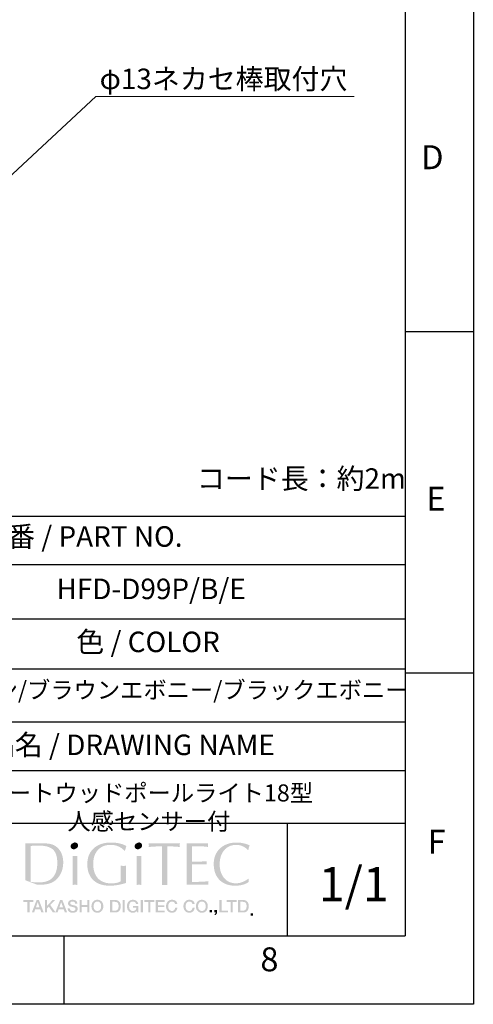
# Model space of a CAD drawing. Extents: x 18 to 854, y 7 to 304.
# Drawn here: x 788 to 854, y 7 to 151 of the extents above; entities that cross this region are included whole.
import ezdxf

# ---------------------------------------------------------------- set-up
doc = ezdxf.new("R2010")
doc.units = 0
doc.layers.get('0').update_dxf_attribs({"linetype": 'CONTINUOUS'})
for name, color, linetype in [('997-図枠_文字', 7, 'CONTINUOUS'), ('998-図枠', 7, 'CONTINUOUS'), ('999-OFF', 7, 'CONTINUOUS')]:
    doc.layers.add(name, color=color, linetype=linetype)
doc.styles.add('SLDTEXTSTYLE0', font='TXT', dxfattribs={"width": 0.75, "bigfont": 'bigfont'})
doc.styles.get("Standard").update_dxf_attribs({"font": 'msgothic.ttc'})
doc.dimstyles.new('ISO-2', dxfattribs={"dimtxt": 2.5, "dimasz": 2.5, "dimexe": 1.25, "dimexo": 0.625, "dimtad": 1, "dimdec": 1, "dimdsep": 46, "dimtxsty": 'STANDARD', "dimblk": 'OPEN', "dimcen": 2.5, "dimadec": 0, "dimazin": 0, "dimtfac": 1, "dimtmove": 0, "dimatfit": 3, "dimldrblk": 'OPEN', "dimfxl": 1, "dimarcsym": 0})

# ---------------------------------------------------------------- blocks, each defined once
blk = doc.blocks.new('_OPEN')
at = {"color": 0, "linetype": 'ByBlock'}
for p, q in [((-1, 0.166667), (0, 0)), ((-1, -0.166667), (0, 0)), ((0, 0), (-1, 0))]:
    blk.add_line(p, q, dxfattribs=at)

msp = doc.modelspace()

# ---------------------------------------------------------------- hatches: boundary and pattern name
at = {"layer": '997-図枠_文字', "linetype": 'Continuous'}
h = msp.add_hatch(color=7, dxfattribs=at)
edge = h.paths.add_edge_path(flags=0)
edge.add_line((788.79, 30.64), (788.79, 25.24))
edge.add_line((788.79, 25.24), (790.52, 24.59))
edge.add_spline(control_points=[(790.52, 24.59), (791.46, 24.59), (792.45, 24.61), (793.2, 25.26)], knot_values=[1, 1, 1, 1, 2, 2, 2, 2], weights=[1, 1, 1, 1], degree=3, periodic=0)
edge.add_spline(control_points=[(793.2, 25.26), (793.87, 25.85), (794.32, 26.65), (794.32, 27.88)], knot_values=[2, 2, 2, 2, 3, 3, 3, 3], weights=[1, 1, 1, 1], degree=3, periodic=0)
edge.add_spline(control_points=[(794.32, 27.88), (794.32, 28.73), (794.04, 29.55), (793.37, 30.11)], knot_values=[3, 3, 3, 3, 4, 4, 4, 4], weights=[1, 1, 1, 1], degree=3, periodic=0)
edge.add_spline(control_points=[(793.37, 30.11), (792.62, 30.73), (791.73, 30.64), (790.8, 30.64)], knot_values=[4, 4, 4, 4, 5, 5, 5, 5], weights=[1, 1, 1, 1], degree=3, periodic=0)
edge.add_line((790.8, 30.64), (788.79, 30.64))
edge = h.paths.add_edge_path(flags=0)
edge.add_spline(control_points=[(793.45, 27.75), (793.45, 26.67), (793.13, 25.68), (792.17, 25.2)], knot_values=[2, 2, 2, 2, 3, 3, 3, 3], weights=[1, 1, 1, 1], degree=3, periodic=0)
edge.add_spline(control_points=[(792.17, 25.2), (791.45, 24.84), (790.35, 24.94), (789.57, 24.99)], knot_values=[3, 3, 3, 3, 4, 4, 4, 4], weights=[1, 1, 1, 1], degree=3, periodic=0)
edge.add_line((789.57, 24.99), (789.57, 30.28))
edge.add_spline(control_points=[(789.57, 30.28), (789.95, 30.29), (790.32, 30.32), (790.69, 30.32)], knot_values=[0, 0, 0, 0, 1, 1, 1, 1], weights=[1, 1, 1, 1], degree=3, periodic=0)
edge.add_spline(control_points=[(790.69, 30.32), (792.68, 30.32), (793.45, 29.63), (793.45, 27.75)], knot_values=[1, 1, 1, 1, 2, 2, 2, 2], weights=[1, 1, 1, 1], degree=3, periodic=0)
h = msp.add_hatch(color=7, dxfattribs=at)
edge = h.paths.add_edge_path(flags=0)
edge.add_spline(control_points=[(795.86, 29.78), (795.62, 29.78), (795.41, 29.98), (795.41, 30.23), (795.41, 30.48), (795.62, 30.68), (795.86, 30.68)], knot_values=[0, 0, 0, 0, 1, 1, 1, 2, 2, 2, 2], weights=[1, 1, 1, 1, 1, 1, 1], degree=3, periodic=0)
edge.add_spline(control_points=[(795.86, 30.68), (796.1, 30.68), (796.32, 30.48), (796.32, 30.23), (796.32, 29.98), (796.1, 29.78), (795.86, 29.78)], knot_values=[2, 2, 2, 2, 3, 3, 3, 4, 4, 4, 4], weights=[1, 1, 1, 1, 1, 1, 1], degree=3, periodic=0)
h = msp.add_hatch(color=7, dxfattribs=at)
edge = h.paths.add_edge_path(flags=0)
edge.add_spline(control_points=[(796.04, 29.87), (795.8, 29.87), (795.59, 30.08), (795.59, 30.33), (795.59, 30.58), (795.8, 30.78), (796.04, 30.78)], knot_values=[0, 0, 0, 0, 1, 1, 1, 2, 2, 2, 2], weights=[1, 1, 1, 1, 1, 1, 1], degree=3, periodic=0)
edge.add_spline(control_points=[(796.04, 30.78), (796.28, 30.78), (796.5, 30.58), (796.5, 30.33), (796.5, 30.08), (796.28, 29.87), (796.04, 29.87)], knot_values=[2, 2, 2, 2, 3, 3, 3, 4, 4, 4, 4], weights=[1, 1, 1, 1, 1, 1, 1], degree=3, periodic=0)
h = msp.add_hatch(color=7, dxfattribs=at)
edge = h.paths.add_edge_path(flags=0)
edge.add_spline(control_points=[(803.58, 30.26), (803.5, 30.03), (803.44, 29.8), (803.37, 29.57)], knot_values=[12, 12, 12, 12, 13, 13, 13, 13], weights=[1, 1, 1, 1], degree=3, periodic=0)
edge.add_line((803.37, 29.57), (803.28, 29.57))
edge.add_spline(control_points=[(803.28, 29.57), (802.78, 30.14), (802.03, 30.43), (801.28, 30.43)], knot_values=[0, 0, 0, 0, 1, 1, 1, 1], weights=[1, 1, 1, 1], degree=3, periodic=0)
edge.add_spline(control_points=[(801.28, 30.43), (799.77, 30.43), (798.72, 29.44), (798.72, 27.65)], knot_values=[1, 1, 1, 1, 2, 2, 2, 2], weights=[1, 1, 1, 1], degree=3, periodic=0)
edge.add_spline(control_points=[(798.72, 27.65), (798.72, 25.88), (799.62, 24.79), (801.37, 24.79)], knot_values=[2, 2, 2, 2, 3, 3, 3, 3], weights=[1, 1, 1, 1], degree=3, periodic=0)
edge.add_spline(control_points=[(801.37, 24.79), (801.86, 24.79), (802.35, 24.88), (802.76, 25.09)], knot_values=[3, 3, 3, 3, 4, 4, 4, 4], weights=[1, 1, 1, 1], degree=3, periodic=0)
edge.add_line((802.76, 25.09), (802.76, 27.38))
edge.add_spline(control_points=[(802.76, 27.38), (802.89, 27.37), (803.02, 27.35), (803.15, 27.35)], knot_values=[5, 5, 5, 5, 6, 6, 6, 6], weights=[1, 1, 1, 1], degree=3, periodic=0)
edge.add_spline(control_points=[(803.15, 27.35), (803.28, 27.35), (803.4, 27.37), (803.54, 27.38)], knot_values=[6, 6, 6, 6, 7, 7, 7, 7], weights=[1, 1, 1, 1], degree=3, periodic=0)
edge.add_line((803.54, 27.38), (803.54, 24.86))
edge.add_spline(control_points=[(803.54, 24.86), (802.77, 24.6), (801.95, 24.45), (801.13, 24.45)], knot_values=[8, 8, 8, 8, 9, 9, 9, 9], weights=[1, 1, 1, 1], degree=3, periodic=0)
edge.add_spline(control_points=[(801.13, 24.45), (798.88, 24.45), (797.85, 25.8), (797.85, 27.6)], knot_values=[9, 9, 9, 9, 10, 10, 10, 10], weights=[1, 1, 1, 1], degree=3, periodic=0)
edge.add_spline(control_points=[(797.85, 27.6), (797.85, 29.68), (799.34, 30.77), (801.31, 30.77)], knot_values=[10, 10, 10, 10, 11, 11, 11, 11], weights=[1, 1, 1, 1], degree=3, periodic=0)
edge.add_spline(control_points=[(801.31, 30.77), (802.64, 30.77), (803.38, 30.38), (803.58, 30.26)], knot_values=[11, 11, 11, 11, 12, 12, 12, 12], weights=[1, 1, 1, 1], degree=3, periodic=0)
h = msp.add_hatch(color=7, dxfattribs=at)
edge = h.paths.add_edge_path(flags=0)
edge.add_spline(control_points=[(805.25, 29.78), (805, 29.78), (804.79, 29.98), (804.79, 30.23), (804.79, 30.48), (805, 30.68), (805.25, 30.68)], knot_values=[0, 0, 0, 0, 1, 1, 1, 2, 2, 2, 2], weights=[1, 1, 1, 1, 1, 1, 1], degree=3, periodic=0)
edge.add_spline(control_points=[(805.25, 30.68), (805.49, 30.68), (805.7, 30.48), (805.7, 30.23), (805.7, 29.98), (805.49, 29.78), (805.25, 29.78)], knot_values=[2, 2, 2, 2, 3, 3, 3, 4, 4, 4, 4], weights=[1, 1, 1, 1, 1, 1, 1], degree=3, periodic=0)
h = msp.add_hatch(color=7, dxfattribs=at)
edge = h.paths.add_edge_path(flags=0)
edge.add_spline(control_points=[(805.43, 29.87), (805.18, 29.87), (804.97, 30.08), (804.97, 30.33), (804.97, 30.58), (805.18, 30.78), (805.43, 30.78)], knot_values=[0, 0, 0, 0, 1, 1, 1, 2, 2, 2, 2], weights=[1, 1, 1, 1, 1, 1, 1], degree=3, periodic=0)
edge.add_spline(control_points=[(805.43, 30.78), (805.67, 30.78), (805.88, 30.58), (805.88, 30.33), (805.88, 30.08), (805.67, 29.87), (805.43, 29.87)], knot_values=[2, 2, 2, 2, 3, 3, 3, 4, 4, 4, 4], weights=[1, 1, 1, 1, 1, 1, 1], degree=3, periodic=0)
h = msp.add_hatch(color=7, dxfattribs=at)
edge = h.paths.add_edge_path(flags=0)
edge.add_spline(control_points=[(811.42, 30.11), (810.98, 30.16), (810.36, 30.21), (809.57, 30.21)], knot_values=[9, 9, 9, 9, 10, 10, 10, 10], weights=[1, 1, 1, 1], degree=3, periodic=0)
edge.add_line((809.57, 30.21), (809.57, 24.54))
edge.add_spline(control_points=[(809.57, 24.54), (809.43, 24.55), (809.3, 24.57), (809.18, 24.57)], knot_values=[0, 0, 0, 0, 1, 1, 1, 1], weights=[1, 1, 1, 1], degree=3, periodic=0)
edge.add_spline(control_points=[(809.18, 24.57), (809.04, 24.57), (808.91, 24.55), (808.78, 24.54)], knot_values=[1, 1, 1, 1, 2, 2, 2, 2], weights=[1, 1, 1, 1], degree=3, periodic=0)
edge.add_line((808.78, 24.54), (808.78, 30.21))
edge.add_spline(control_points=[(808.78, 30.21), (807.89, 30.21), (807.35, 30.16), (806.84, 30.11)], knot_values=[3, 3, 3, 3, 4, 4, 4, 4], weights=[1, 1, 1, 1], degree=3, periodic=0)
edge.add_spline(control_points=[(806.84, 30.11), (806.85, 30.19), (806.87, 30.28), (806.87, 30.37)], knot_values=[4, 4, 4, 4, 5, 5, 5, 5], weights=[1, 1, 1, 1], degree=3, periodic=0)
edge.add_spline(control_points=[(806.87, 30.37), (806.87, 30.46), (806.85, 30.54), (806.84, 30.64)], knot_values=[5, 5, 5, 5, 6, 6, 6, 6], weights=[1, 1, 1, 1], degree=3, periodic=0)
edge.add_line((806.84, 30.64), (811.42, 30.64))
edge.add_spline(control_points=[(811.42, 30.64), (811.41, 30.54), (811.4, 30.46), (811.4, 30.37)], knot_values=[7, 7, 7, 7, 8, 8, 8, 8], weights=[1, 1, 1, 1], degree=3, periodic=0)
edge.add_spline(control_points=[(811.4, 30.37), (811.4, 30.28), (811.41, 30.19), (811.42, 30.11)], knot_values=[8, 8, 8, 8, 9, 9, 9, 9], weights=[1, 1, 1, 1], degree=3, periodic=0)
h = msp.add_hatch(color=7, dxfattribs=at)
edge = h.paths.add_edge_path(flags=0)
edge.add_spline(control_points=[(815.55, 30.11), (815.28, 30.16), (815.01, 30.19), (814.75, 30.2)], knot_values=[16, 16, 16, 16, 17, 17, 17, 17], weights=[1, 1, 1, 1], degree=3, periodic=0)
edge.add_line((814.75, 30.2), (813.86, 30.22))
edge.add_line((813.86, 30.22), (813.17, 30.22))
edge.add_line((813.17, 30.22), (813.17, 27.99))
edge.add_line((813.17, 27.99), (814.55, 27.99))
edge.add_spline(control_points=[(814.55, 27.99), (814.82, 27.99), (815.08, 28.03), (815.34, 28.04)], knot_values=[1, 1, 1, 1, 2, 2, 2, 2], weights=[1, 1, 1, 1], degree=3, periodic=0)
edge.add_spline(control_points=[(815.34, 28.04), (815.33, 27.96), (815.32, 27.88), (815.32, 27.8)], knot_values=[2, 2, 2, 2, 3, 3, 3, 3], weights=[1, 1, 1, 1], degree=3, periodic=0)
edge.add_spline(control_points=[(815.32, 27.8), (815.32, 27.73), (815.33, 27.65), (815.34, 27.56)], knot_values=[3, 3, 3, 3, 4, 4, 4, 4], weights=[1, 1, 1, 1], degree=3, periodic=0)
edge.add_spline(control_points=[(815.34, 27.56), (815.08, 27.57), (814.82, 27.6), (814.55, 27.6)], knot_values=[4, 4, 4, 4, 5, 5, 5, 5], weights=[1, 1, 1, 1], degree=3, periodic=0)
edge.add_line((814.55, 27.6), (813.17, 27.6))
edge.add_line((813.17, 27.6), (813.17, 25.01))
edge.add_spline(control_points=[(813.17, 25.01), (813.72, 24.99), (814.25, 25.02), (814.78, 25.04)], knot_values=[7, 7, 7, 7, 8, 8, 8, 8], weights=[1, 1, 1, 1], degree=3, periodic=0)
edge.add_spline(control_points=[(814.78, 25.04), (815.06, 25.05), (815.32, 25.08), (815.6, 25.12)], knot_values=[8, 8, 8, 8, 9, 9, 9, 9], weights=[1, 1, 1, 1], degree=3, periodic=0)
edge.add_spline(control_points=[(815.6, 25.12), (815.59, 25.02), (815.57, 24.94), (815.57, 24.85)], knot_values=[9, 9, 9, 9, 10, 10, 10, 10], weights=[1, 1, 1, 1], degree=3, periodic=0)
edge.add_spline(control_points=[(815.57, 24.85), (815.57, 24.77), (815.59, 24.68), (815.6, 24.59)], knot_values=[10, 10, 10, 10, 11, 11, 11, 11], weights=[1, 1, 1, 1], degree=3, periodic=0)
edge.add_line((815.6, 24.59), (812.39, 24.59))
edge.add_line((812.39, 24.59), (812.39, 30.64))
edge.add_line((812.39, 30.64), (815.55, 30.64))
edge.add_spline(control_points=[(815.55, 30.64), (815.54, 30.54), (815.52, 30.46), (815.52, 30.37)], knot_values=[14, 14, 14, 14, 15, 15, 15, 15], weights=[1, 1, 1, 1], degree=3, periodic=0)
edge.add_spline(control_points=[(815.52, 30.37), (815.52, 30.28), (815.54, 30.19), (815.55, 30.11)], knot_values=[15, 15, 15, 15, 16, 16, 16, 16], weights=[1, 1, 1, 1], degree=3, periodic=0)
h = msp.add_hatch(color=7, dxfattribs=at)
edge = h.paths.add_edge_path(flags=0)
edge.add_spline(control_points=[(819.63, 24.8), (820.59, 24.8), (821.34, 25.37), (821.52, 25.52)], knot_values=[9, 9, 9, 9, 10, 10, 10, 10], weights=[1, 1, 1, 1], degree=3, periodic=0)
edge.add_line((821.52, 25.52), (821.47, 24.96))
edge.add_spline(control_points=[(821.47, 24.96), (820.91, 24.59), (820.18, 24.45), (819.51, 24.45)], knot_values=[0, 0, 0, 0, 1, 1, 1, 1], weights=[1, 1, 1, 1], degree=3, periodic=0)
edge.add_spline(control_points=[(819.51, 24.45), (817.55, 24.45), (816.38, 25.69), (816.38, 27.64)], knot_values=[1, 1, 1, 1, 2, 2, 2, 2], weights=[1, 1, 1, 1], degree=3, periodic=0)
edge.add_spline(control_points=[(816.38, 27.64), (816.38, 29.63), (817.86, 30.77), (819.73, 30.77)], knot_values=[2, 2, 2, 2, 3, 3, 3, 3], weights=[1, 1, 1, 1], degree=3, periodic=0)
edge.add_spline(control_points=[(819.73, 30.77), (820.38, 30.77), (821.05, 30.62), (821.64, 30.36)], knot_values=[3, 3, 3, 3, 4, 4, 4, 4], weights=[1, 1, 1, 1], degree=3, periodic=0)
edge.add_spline(control_points=[(821.64, 30.36), (821.55, 30.14), (821.5, 29.91), (821.45, 29.68)], knot_values=[4, 4, 4, 4, 5, 5, 5, 5], weights=[1, 1, 1, 1], degree=3, periodic=0)
edge.add_line((821.45, 29.68), (821.39, 29.67))
edge.add_spline(control_points=[(821.39, 29.67), (821.27, 29.83), (820.61, 30.43), (819.7, 30.43)], knot_values=[6, 6, 6, 6, 7, 7, 7, 7], weights=[1, 1, 1, 1], degree=3, periodic=0)
edge.add_spline(control_points=[(819.7, 30.43), (818.06, 30.43), (817.25, 29.11), (817.25, 27.6)], knot_values=[7, 7, 7, 7, 8, 8, 8, 8], weights=[1, 1, 1, 1], degree=3, periodic=0)
edge.add_spline(control_points=[(817.25, 27.6), (817.25, 25.89), (818.23, 24.8), (819.63, 24.8)], knot_values=[8, 8, 8, 8, 9, 9, 9, 9], weights=[1, 1, 1, 1], degree=3, periodic=0)
h = msp.add_hatch(color=7, dxfattribs=at)
edge = h.paths.add_edge_path(flags=0)
edge.add_spline(control_points=[(796.04, 28.78), (796.16, 28.78), (796.27, 28.8), (796.4, 28.81)], knot_values=[4, 4, 4, 4, 5, 5, 5, 5], weights=[1, 1, 1, 1], degree=3, periodic=0)
edge.add_line((796.4, 28.81), (796.4, 24.56))
edge.add_spline(control_points=[(796.4, 24.56), (796.27, 24.57), (796.16, 24.59), (796.04, 24.59)], knot_values=[0, 0, 0, 0, 1, 1, 1, 1], weights=[1, 1, 1, 1], degree=3, periodic=0)
edge.add_spline(control_points=[(796.04, 24.59), (795.92, 24.59), (795.8, 24.57), (795.69, 24.56)], knot_values=[1, 1, 1, 1, 2, 2, 2, 2], weights=[1, 1, 1, 1], degree=3, periodic=0)
edge.add_line((795.69, 24.56), (795.69, 28.81))
edge.add_spline(control_points=[(795.69, 28.81), (795.8, 28.8), (795.92, 28.78), (796.04, 28.78)], knot_values=[3, 3, 3, 3, 4, 4, 4, 4], weights=[1, 1, 1, 1], degree=3, periodic=0)
h = msp.add_hatch(color=7, dxfattribs=at)
edge = h.paths.add_edge_path(flags=0)
edge.add_spline(control_points=[(805.43, 28.78), (805.54, 28.78), (805.65, 28.8), (805.78, 28.81)], knot_values=[4, 4, 4, 4, 5, 5, 5, 5], weights=[1, 1, 1, 1], degree=3, periodic=0)
edge.add_line((805.78, 28.81), (805.78, 24.56))
edge.add_spline(control_points=[(805.78, 24.56), (805.65, 24.57), (805.54, 24.59), (805.43, 24.59)], knot_values=[0, 0, 0, 0, 1, 1, 1, 1], weights=[1, 1, 1, 1], degree=3, periodic=0)
edge.add_spline(control_points=[(805.43, 24.59), (805.3, 24.59), (805.19, 24.57), (805.07, 24.56)], knot_values=[1, 1, 1, 1, 2, 2, 2, 2], weights=[1, 1, 1, 1], degree=3, periodic=0)
edge.add_line((805.07, 24.56), (805.07, 28.81))
edge.add_spline(control_points=[(805.07, 28.81), (805.19, 28.8), (805.3, 28.78), (805.43, 28.78)], knot_values=[3, 3, 3, 3, 4, 4, 4, 4], weights=[1, 1, 1, 1], degree=3, periodic=0)
for points in [[(789.96, 22.35), (789.96, 22.08), (789.38, 22.08), (789.38, 20.53), (789.06, 20.53), (789.06, 22.08), (788.49, 22.08), (788.49, 22.35)], [(792.76, 22.35), (793.15, 22.35), (792.42, 21.63), (793.2, 20.53), (792.8, 20.53), (792.21, 21.4), (791.95, 21.14), (791.95, 20.53), (791.63, 20.53), (791.63, 22.35), (791.95, 22.35), (791.95, 21.52)], [(796.71, 20.53), (796.71, 22.35), (797.03, 22.35), (797.03, 21.63), (797.86, 21.63), (797.86, 22.35), (798.17, 22.35), (798.17, 20.53), (797.86, 20.53), (797.86, 21.35), (797.03, 21.35), (797.03, 20.53)], [(803.03, 20.53), (803.03, 22.35), (803.35, 22.35), (803.35, 20.53)], [(805.67, 20.53), (805.67, 22.35), (805.99, 22.35), (805.99, 20.53)], [(806.21, 22.08), (806.21, 22.35), (807.68, 22.35), (807.68, 22.08), (807.1, 22.08), (807.1, 20.53), (806.78, 20.53), (806.78, 22.08)], [(807.89, 20.53), (807.89, 22.35), (809.2, 22.35), (809.2, 22.08), (808.21, 22.08), (808.21, 21.6), (809.12, 21.6), (809.12, 21.34), (808.21, 21.34), (808.21, 20.81), (809.21, 20.81), (809.21, 20.53)], [(817.22, 20.53), (817.22, 22.35), (817.54, 22.35), (817.54, 20.81), (818.46, 20.81), (818.46, 20.53)], [(818.85, 22.08), (818.27, 22.08), (818.27, 22.35), (819.74, 22.35), (819.74, 22.08), (819.17, 22.08), (819.17, 20.53), (818.85, 20.53)], [(815.79, 20.53), (815.79, 20.88), (816.14, 20.88), (816.14, 20.53)], [(821.77, 20.07), (821.77, 20.42), (822.13, 20.42), (822.13, 20.07)]]:
    msp.add_hatch(color=7, dxfattribs=at).paths.add_polyline_path(points, flags=0)
h = msp.add_hatch(color=7, dxfattribs=at)
h.paths.add_polyline_path([(790.42, 22.35), (789.72, 20.53), (790.05, 20.53), (790.22, 21.01), (790.95, 21.01), (791.12, 20.53), (791.46, 20.53), (790.76, 22.35)], flags=0)
h.paths.add_polyline_path([(790.86, 21.26), (790.31, 21.26), (790.58, 22.04), (790.59, 22.04)], flags=0)
h = msp.add_hatch(color=7, dxfattribs=at)
h.paths.add_polyline_path([(793.86, 22.35), (793.16, 20.53), (793.49, 20.53), (793.66, 21.01), (794.39, 21.01), (794.56, 20.53), (794.9, 20.53), (794.2, 22.35)], flags=0)
h.paths.add_polyline_path([(794.3, 21.26), (793.75, 21.26), (794.02, 22.04), (794.03, 22.04)], flags=0)
h = msp.add_hatch(color=7, dxfattribs=at)
edge = h.paths.add_edge_path(flags=0)
edge.add_spline(control_points=[(795.72, 20.49), (795.31, 20.49), (794.97, 20.69), (794.96, 21.14)], knot_values=[14, 14, 14, 14, 15, 15, 15, 15], weights=[1, 1, 1, 1], degree=3, periodic=0)
edge.add_line((794.96, 21.14), (795.28, 21.14))
edge.add_spline(control_points=[(795.28, 21.14), (795.28, 20.86), (795.49, 20.75), (795.74, 20.75)], knot_values=[0, 0, 0, 0, 1, 1, 1, 1], weights=[1, 1, 1, 1], degree=3, periodic=0)
edge.add_spline(control_points=[(795.74, 20.75), (796.02, 20.75), (796.12, 20.89), (796.12, 21.03)], knot_values=[1, 1, 1, 1, 2, 2, 2, 2], weights=[1, 1, 1, 1], degree=3, periodic=0)
edge.add_spline(control_points=[(796.12, 21.03), (796.12, 21.16), (796.05, 21.22), (795.97, 21.25)], knot_values=[2, 2, 2, 2, 3, 3, 3, 3], weights=[1, 1, 1, 1], degree=3, periodic=0)
edge.add_spline(control_points=[(795.97, 21.25), (795.85, 21.3), (795.68, 21.33), (795.43, 21.4)], knot_values=[3, 3, 3, 3, 4, 4, 4, 4], weights=[1, 1, 1, 1], degree=3, periodic=0)
edge.add_spline(control_points=[(795.43, 21.4), (795.12, 21.48), (795.03, 21.67), (795.03, 21.86)], knot_values=[4, 4, 4, 4, 5, 5, 5, 5], weights=[1, 1, 1, 1], degree=3, periodic=0)
edge.add_spline(control_points=[(795.03, 21.86), (795.03, 22.22), (795.37, 22.39), (795.69, 22.39)], knot_values=[5, 5, 5, 5, 6, 6, 6, 6], weights=[1, 1, 1, 1], degree=3, periodic=0)
edge.add_spline(control_points=[(795.69, 22.39), (796.07, 22.39), (796.39, 22.19), (796.39, 21.81)], knot_values=[6, 6, 6, 6, 7, 7, 7, 7], weights=[1, 1, 1, 1], degree=3, periodic=0)
edge.add_line((796.39, 21.81), (796.07, 21.81))
edge.add_spline(control_points=[(796.07, 21.81), (796.06, 22.05), (795.9, 22.13), (795.68, 22.13)], knot_values=[8, 8, 8, 8, 9, 9, 9, 9], weights=[1, 1, 1, 1], degree=3, periodic=0)
edge.add_spline(control_points=[(795.68, 22.13), (795.53, 22.13), (795.35, 22.08), (795.35, 21.9)], knot_values=[9, 9, 9, 9, 10, 10, 10, 10], weights=[1, 1, 1, 1], degree=3, periodic=0)
edge.add_spline(control_points=[(795.35, 21.9), (795.35, 21.77), (795.43, 21.7), (795.56, 21.66)], knot_values=[10, 10, 10, 10, 11, 11, 11, 11], weights=[1, 1, 1, 1], degree=3, periodic=0)
edge.add_spline(control_points=[(795.56, 21.66), (795.59, 21.66), (795.99, 21.55), (796.09, 21.52)], knot_values=[11, 11, 11, 11, 12, 12, 12, 12], weights=[1, 1, 1, 1], degree=3, periodic=0)
edge.add_spline(control_points=[(796.09, 21.52), (796.33, 21.45), (796.44, 21.25), (796.44, 21.06)], knot_values=[12, 12, 12, 12, 13, 13, 13, 13], weights=[1, 1, 1, 1], degree=3, periodic=0)
edge.add_spline(control_points=[(796.44, 21.06), (796.44, 20.65), (796.08, 20.49), (795.72, 20.49)], knot_values=[13, 13, 13, 13, 14, 14, 14, 14], weights=[1, 1, 1, 1], degree=3, periodic=0)
h = msp.add_hatch(color=7, dxfattribs=at)
edge = h.paths.add_edge_path(flags=0)
edge.add_spline(control_points=[(799.33, 22.39), (798.78, 22.39), (798.46, 21.96), (798.46, 21.44), (798.46, 20.92), (798.78, 20.49), (799.33, 20.49)], knot_values=[0, 0, 0, 0, 1, 1, 1, 2, 2, 2, 2], weights=[1, 1, 1, 1, 1, 1, 1], degree=3, periodic=0)
edge.add_spline(control_points=[(799.33, 20.49), (799.87, 20.49), (800.2, 20.92), (800.2, 21.44), (800.2, 21.96), (799.87, 22.39), (799.33, 22.39)], knot_values=[2, 2, 2, 2, 3, 3, 3, 4, 4, 4, 4], weights=[1, 1, 1, 1, 1, 1, 1], degree=3, periodic=0)
edge = h.paths.add_edge_path(flags=0)
edge.add_spline(control_points=[(799.33, 20.75), (798.94, 20.75), (798.78, 21.09), (798.78, 21.44), (798.78, 21.79), (798.94, 22.13), (799.33, 22.13)], knot_values=[2, 2, 2, 2, 3, 3, 3, 4, 4, 4, 4], weights=[1, 1, 1, 1, 1, 1, 1], degree=3, periodic=0)
edge.add_spline(control_points=[(799.33, 22.13), (799.72, 22.13), (799.88, 21.79), (799.88, 21.44), (799.88, 21.09), (799.72, 20.75), (799.33, 20.75)], knot_values=[0, 0, 0, 0, 1, 1, 1, 2, 2, 2, 2], weights=[1, 1, 1, 1, 1, 1, 1], degree=3, periodic=0)
h = msp.add_hatch(color=7, dxfattribs=at)
edge = h.paths.add_edge_path(flags=0)
edge.add_spline(control_points=[(802.75, 21.44), (802.75, 21.94), (802.51, 22.35), (801.95, 22.35)], knot_values=[2, 2, 2, 2, 3, 3, 3, 3], weights=[1, 1, 1, 1], degree=3, periodic=0)
edge.add_line((801.95, 22.35), (801.2, 22.35))
edge.add_line((801.2, 22.35), (801.2, 20.53))
edge.add_line((801.2, 20.53), (801.95, 20.53))
edge.add_spline(control_points=[(801.95, 20.53), (802.51, 20.53), (802.75, 20.94), (802.75, 21.44)], knot_values=[1, 1, 1, 1, 2, 2, 2, 2], weights=[1, 1, 1, 1], degree=3, periodic=0)
edge = h.paths.add_edge_path(flags=0)
edge.add_spline(control_points=[(801.83, 22.09), (802.33, 22.09), (802.43, 21.81), (802.43, 21.44)], knot_values=[1, 1, 1, 1, 2, 2, 2, 2], weights=[1, 1, 1, 1], degree=3, periodic=0)
edge.add_spline(control_points=[(802.43, 21.44), (802.43, 21.08), (802.33, 20.79), (801.83, 20.79)], knot_values=[2, 2, 2, 2, 3, 3, 3, 3], weights=[1, 1, 1, 1], degree=3, periodic=0)
edge.add_line((801.83, 20.79), (801.51, 20.79))
edge.add_line((801.51, 20.79), (801.51, 22.09))
edge.add_line((801.51, 22.09), (801.83, 22.09))
h = msp.add_hatch(color=7, dxfattribs=at)
edge = h.paths.add_edge_path(flags=0)
edge.add_spline(control_points=[(804.53, 20.75), (804.85, 20.75), (805.03, 20.94), (805.04, 21.25)], knot_values=[10, 10, 10, 10, 11, 11, 11, 11], weights=[1, 1, 1, 1], degree=3, periodic=0)
edge.add_line((805.04, 21.25), (804.55, 21.25))
edge.add_line((804.55, 21.25), (804.55, 21.49))
edge.add_line((804.55, 21.49), (805.33, 21.49))
edge.add_line((805.33, 21.49), (805.33, 20.53))
edge.add_line((805.33, 20.53), (805.12, 20.53))
edge.add_line((805.12, 20.53), (805.07, 20.75))
edge.add_spline(control_points=[(805.07, 20.75), (804.9, 20.55), (804.75, 20.49), (804.53, 20.49)], knot_values=[2, 2, 2, 2, 3, 3, 3, 3], weights=[1, 1, 1, 1], degree=3, periodic=0)
edge.add_spline(control_points=[(804.53, 20.49), (803.98, 20.49), (803.66, 20.92), (803.66, 21.44)], knot_values=[3, 3, 3, 3, 4, 4, 4, 4], weights=[1, 1, 1, 1], degree=3, periodic=0)
edge.add_spline(control_points=[(803.66, 21.44), (803.66, 21.96), (803.98, 22.39), (804.53, 22.39)], knot_values=[4, 4, 4, 4, 5, 5, 5, 5], weights=[1, 1, 1, 1], degree=3, periodic=0)
edge.add_spline(control_points=[(804.53, 22.39), (804.92, 22.39), (805.26, 22.18), (805.31, 21.77)], knot_values=[5, 5, 5, 5, 6, 6, 6, 6], weights=[1, 1, 1, 1], degree=3, periodic=0)
edge.add_line((805.31, 21.77), (805, 21.77))
edge.add_spline(control_points=[(805, 21.77), (804.96, 22.01), (804.76, 22.13), (804.53, 22.13)], knot_values=[7, 7, 7, 7, 8, 8, 8, 8], weights=[1, 1, 1, 1], degree=3, periodic=0)
edge.add_spline(control_points=[(804.53, 22.13), (804.14, 22.13), (803.98, 21.79), (803.98, 21.44)], knot_values=[8, 8, 8, 8, 9, 9, 9, 9], weights=[1, 1, 1, 1], degree=3, periodic=0)
edge.add_spline(control_points=[(803.98, 21.44), (803.98, 21.09), (804.14, 20.75), (804.53, 20.75)], knot_values=[9, 9, 9, 9, 10, 10, 10, 10], weights=[1, 1, 1, 1], degree=3, periodic=0)
h = msp.add_hatch(color=7, dxfattribs=at)
edge = h.paths.add_edge_path(flags=0)
edge.add_spline(control_points=[(810.26, 22.39), (810.67, 22.39), (811, 22.17), (811.04, 21.77)], knot_values=[8, 8, 8, 8, 9, 9, 9, 9], weights=[1, 1, 1, 1], degree=3, periodic=0)
edge.add_line((811.04, 21.77), (810.72, 21.77))
edge.add_spline(control_points=[(810.72, 21.77), (810.66, 21.98), (810.53, 22.13), (810.26, 22.13)], knot_values=[0, 0, 0, 0, 1, 1, 1, 1], weights=[1, 1, 1, 1], degree=3, periodic=0)
edge.add_spline(control_points=[(810.26, 22.13), (809.88, 22.13), (809.71, 21.79), (809.71, 21.44)], knot_values=[1, 1, 1, 1, 2, 2, 2, 2], weights=[1, 1, 1, 1], degree=3, periodic=0)
edge.add_spline(control_points=[(809.71, 21.44), (809.71, 21.09), (809.88, 20.75), (810.26, 20.75)], knot_values=[2, 2, 2, 2, 3, 3, 3, 3], weights=[1, 1, 1, 1], degree=3, periodic=0)
edge.add_spline(control_points=[(810.26, 20.75), (810.55, 20.75), (810.7, 20.96), (810.73, 21.23)], knot_values=[3, 3, 3, 3, 4, 4, 4, 4], weights=[1, 1, 1, 1], degree=3, periodic=0)
edge.add_line((810.73, 21.23), (811.04, 21.23))
edge.add_spline(control_points=[(811.04, 21.23), (811.01, 20.79), (810.7, 20.49), (810.26, 20.49)], knot_values=[5, 5, 5, 5, 6, 6, 6, 6], weights=[1, 1, 1, 1], degree=3, periodic=0)
edge.add_spline(control_points=[(810.26, 20.49), (809.72, 20.49), (809.39, 20.92), (809.39, 21.44)], knot_values=[6, 6, 6, 6, 7, 7, 7, 7], weights=[1, 1, 1, 1], degree=3, periodic=0)
edge.add_spline(control_points=[(809.39, 21.44), (809.39, 21.96), (809.72, 22.39), (810.26, 22.39)], knot_values=[7, 7, 7, 7, 8, 8, 8, 8], weights=[1, 1, 1, 1], degree=3, periodic=0)
h = msp.add_hatch(color=7, dxfattribs=at)
edge = h.paths.add_edge_path(flags=0)
edge.add_spline(control_points=[(812.81, 22.39), (813.22, 22.39), (813.54, 22.17), (813.58, 21.77)], knot_values=[8, 8, 8, 8, 9, 9, 9, 9], weights=[1, 1, 1, 1], degree=3, periodic=0)
edge.add_line((813.58, 21.77), (813.26, 21.77))
edge.add_spline(control_points=[(813.26, 21.77), (813.21, 21.98), (813.07, 22.13), (812.81, 22.13)], knot_values=[0, 0, 0, 0, 1, 1, 1, 1], weights=[1, 1, 1, 1], degree=3, periodic=0)
edge.add_spline(control_points=[(812.81, 22.13), (812.42, 22.13), (812.26, 21.79), (812.26, 21.44)], knot_values=[1, 1, 1, 1, 2, 2, 2, 2], weights=[1, 1, 1, 1], degree=3, periodic=0)
edge.add_spline(control_points=[(812.26, 21.44), (812.26, 21.09), (812.42, 20.75), (812.81, 20.75)], knot_values=[2, 2, 2, 2, 3, 3, 3, 3], weights=[1, 1, 1, 1], degree=3, periodic=0)
edge.add_spline(control_points=[(812.81, 20.75), (813.09, 20.75), (813.25, 20.96), (813.27, 21.23)], knot_values=[3, 3, 3, 3, 4, 4, 4, 4], weights=[1, 1, 1, 1], degree=3, periodic=0)
edge.add_line((813.27, 21.23), (813.58, 21.23))
edge.add_spline(control_points=[(813.58, 21.23), (813.56, 20.79), (813.25, 20.49), (812.81, 20.49)], knot_values=[5, 5, 5, 5, 6, 6, 6, 6], weights=[1, 1, 1, 1], degree=3, periodic=0)
edge.add_spline(control_points=[(812.81, 20.49), (812.26, 20.49), (811.94, 20.92), (811.94, 21.44)], knot_values=[6, 6, 6, 6, 7, 7, 7, 7], weights=[1, 1, 1, 1], degree=3, periodic=0)
edge.add_spline(control_points=[(811.94, 21.44), (811.94, 21.96), (812.26, 22.39), (812.81, 22.39)], knot_values=[7, 7, 7, 7, 8, 8, 8, 8], weights=[1, 1, 1, 1], degree=3, periodic=0)
h = msp.add_hatch(color=7, dxfattribs=at)
edge = h.paths.add_edge_path(flags=0)
edge.add_spline(control_points=[(814.65, 22.39), (814.1, 22.39), (813.77, 21.96), (813.77, 21.44), (813.77, 20.92), (814.1, 20.49), (814.65, 20.49)], knot_values=[0, 0, 0, 0, 1, 1, 1, 2, 2, 2, 2], weights=[1, 1, 1, 1, 1, 1, 1], degree=3, periodic=0)
edge.add_spline(control_points=[(814.65, 20.49), (815.19, 20.49), (815.51, 20.92), (815.51, 21.44), (815.51, 21.96), (815.19, 22.39), (814.65, 22.39)], knot_values=[2, 2, 2, 2, 3, 3, 3, 4, 4, 4, 4], weights=[1, 1, 1, 1, 1, 1, 1], degree=3, periodic=0)
edge = h.paths.add_edge_path(flags=0)
edge.add_spline(control_points=[(814.65, 20.75), (814.26, 20.75), (814.09, 21.09), (814.09, 21.44), (814.09, 21.79), (814.26, 22.13), (814.65, 22.13)], knot_values=[2, 2, 2, 2, 3, 3, 3, 4, 4, 4, 4], weights=[1, 1, 1, 1, 1, 1, 1], degree=3, periodic=0)
edge.add_spline(control_points=[(814.65, 22.13), (815.03, 22.13), (815.2, 21.79), (815.2, 21.44), (815.2, 21.09), (815.03, 20.75), (814.65, 20.75)], knot_values=[0, 0, 0, 0, 1, 1, 1, 2, 2, 2, 2], weights=[1, 1, 1, 1, 1, 1, 1], degree=3, periodic=0)
h = msp.add_hatch(color=7, dxfattribs=at)
edge = h.paths.add_edge_path(flags=0)
edge.add_spline(control_points=[(821.51, 21.44), (821.51, 21.94), (821.27, 22.35), (820.71, 22.35)], knot_values=[2, 2, 2, 2, 3, 3, 3, 3], weights=[1, 1, 1, 1], degree=3, periodic=0)
edge.add_line((820.71, 22.35), (819.96, 22.35))
edge.add_line((819.96, 22.35), (819.96, 20.53))
edge.add_line((819.96, 20.53), (820.71, 20.53))
edge.add_spline(control_points=[(820.71, 20.53), (821.27, 20.53), (821.51, 20.94), (821.51, 21.44)], knot_values=[1, 1, 1, 1, 2, 2, 2, 2], weights=[1, 1, 1, 1], degree=3, periodic=0)
edge = h.paths.add_edge_path(flags=0)
edge.add_spline(control_points=[(820.59, 22.09), (821.09, 22.09), (821.19, 21.81), (821.19, 21.44)], knot_values=[1, 1, 1, 1, 2, 2, 2, 2], weights=[1, 1, 1, 1], degree=3, periodic=0)
edge.add_spline(control_points=[(821.19, 21.44), (821.19, 21.08), (821.09, 20.79), (820.59, 20.79)], knot_values=[2, 2, 2, 2, 3, 3, 3, 3], weights=[1, 1, 1, 1], degree=3, periodic=0)
edge.add_line((820.59, 20.79), (820.27, 20.79))
edge.add_line((820.27, 20.79), (820.27, 22.09))
edge.add_line((820.27, 22.09), (820.59, 22.09))
h = msp.add_hatch(color=7, dxfattribs=at)
edge = h.paths.add_edge_path(flags=0)
edge.add_spline(control_points=[(816.51, 20.29), (816.62, 20.32), (816.67, 20.43), (816.67, 20.53)], knot_values=[4, 4, 4, 4, 5, 5, 5, 5], weights=[1, 1, 1, 1], degree=3, periodic=0)
edge.add_line((816.67, 20.53), (816.49, 20.53))
edge.add_line((816.49, 20.53), (816.49, 20.88))
edge.add_line((816.49, 20.88), (816.85, 20.88))
edge.add_line((816.85, 20.88), (816.85, 20.53))
edge.add_spline(control_points=[(816.85, 20.53), (816.85, 20.33), (816.71, 20.17), (816.51, 20.13)], knot_values=[2, 2, 2, 2, 3, 3, 3, 3], weights=[1, 1, 1, 1], degree=3, periodic=0)
edge.add_line((816.51, 20.13), (816.51, 20.29))

# ---------------------------------------------------------------- linework, layer by layer
at = {"color": 7}
for p, q in [((694.43, 63.53), (844.43, 63.53)), ((694.43, 56.22), (844.43, 56.22)), ((694.43, 48.46), (844.43, 48.46))]:
    msp.add_line(p, q, dxfattribs=at)
at = {"layer": '998-図枠', "color": 7}
for p, q in [((844.43, 294.09), (844.43, 17.09)), ((844.43, 78.51), (444.43, 78.51)), ((767.46, 71.48), (844.43, 71.48)), ((767.46, 41.33), (844.43, 41.33)), ((844.43, 33.57), (694.43, 33.57)), ((827.19, 17.09), (827.18, 33.57)), ((444.43, 17.09), (844.43, 17.09))]:
    msp.add_line(p, q, dxfattribs=at)
at = {"layer": '998-図枠', "color": 7, "linetype": 'Continuous'}
for p, q in [((844.43, 105.59), (854.43, 105.59)), ((844.43, 55.59), (854.43, 55.59)), ((794.43, 17.09), (794.43, 7.09))]:
    msp.add_line(p, q, dxfattribs=at)
at = {"layer": '999-OFF', "color": 7}
msp.add_lwpolyline([(434.43, 7.09), (434.43, 304.09), (854.43, 304.09), (854.43, 7.09)], close=True, dxfattribs=at)

# ---------------------------------------------------------------- texts
at = {"layer": '997-図枠_文字', "color": 7, "linetype": 'Continuous', "attachment_point": 1}
for s, insert, char_height in [('{φ13ネカセ棒取付穴}', (799.66, 144.06), 3), ('{コード長：約2m}', (813.92, 85.55), 3), ('{色 / COLOR}', (796.24, 61.64), 3), ('{品名 / DRAWING NAME}', (783.13, 46.57), 3), ('1/1', (831.78, 27.17), 5)]:
    msp.add_mtext(s, dxfattribs=dict(at, insert=insert, char_height=char_height))
at = {"layer": '997-図枠_文字', "color": 7, "linetype": 'Continuous'}
for s, insert, char_height, width, attachment_point in [('{\\W7.93187;  \\W1;品番 / PART NO.}', (767.46, 77.07), 3, 76.3628, 1), ('{HFD-D99P/B/E}', (807.21, 69.4), 3, 73.2577, 2), ('{ダークパイン/ブラウンエボニー/ブラックエボニー}', (806.07, 54.35), 2.5, 76.7135, 2), ('{\\C256;アートウッドポールライト18型 人感センサー付}', (806.87, 39.28), 2.5, 72.6142, 2)]:
    msp.add_mtext(s, dxfattribs=dict(at, insert=insert, char_height=char_height, width=width, attachment_point=attachment_point))
at = {"layer": '998-図枠', "color": 7, "linetype": 'Continuous', "char_height": 3.5, "attachment_point": 2, "style": 'SLDTEXTSTYLE0'}
for s, insert in [('D', (848.42, 132.84)), ('E', (848.95, 82.84)), ('F', (849.04, 32.64)), ('8', (824.54, 15.42))]:
    msp.add_mtext(s, dxfattribs=dict(at, insert=insert))

# ---------------------------------------------------------------- leaders
at = {"color": 0, "linetype": 'Continuous', "lineweight": 9}
msp.add_leader([(778.27, 120.63), (799.12, 139.97), (836.98, 139.97)], dimstyle='ISO-2', override={"dimtmove": 2, "dimlwd": 9}, dxfattribs=at)

doc.saveas('drawing.dxf')
